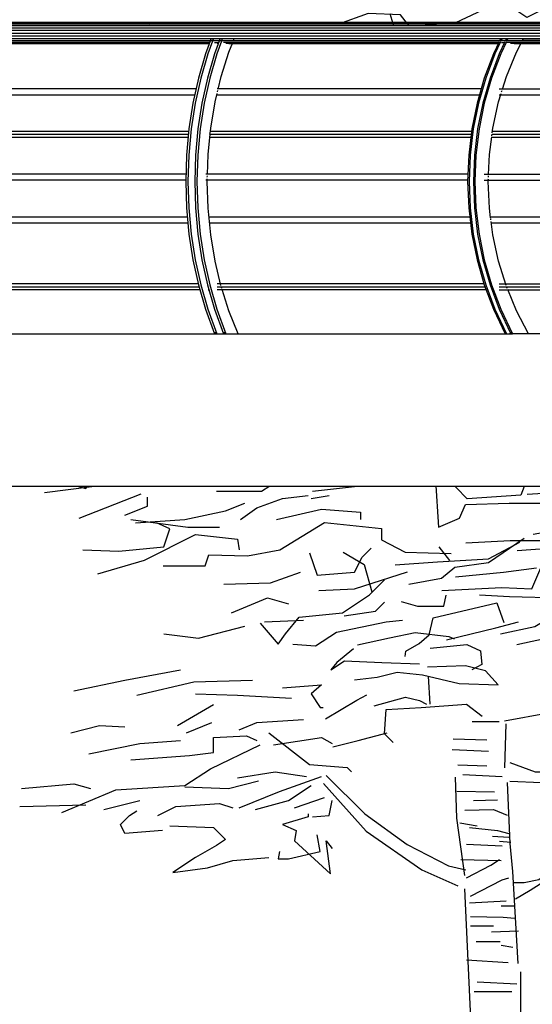
# Model space of a CAD drawing. Units: millimetres. Extents: x 498471482 to 498684695, y 3068851541 to 3068918618.
# Drawn here: x 498635027 to 498636712, y 3068877476 to 3068880708 of the extents above; entities that cross this region are included whole.
import ezdxf

# ---------------------------------------------------------------- set-up
doc = ezdxf.new("R2010")
doc.units = ezdxf.units.MM
doc.header["$LTSCALE"] = 10
doc.header["$MEASUREMENT"] = 0
doc.layers.add('0-绿化', color=86, linetype='Continuous')
doc.layers.add('WL-五金构件', color=1, linetype='Continuous')

# ---------------------------------------------------------------- blocks, each defined once
blk = doc.blocks.new('Z')
for p, q in [((28124.6, 7671.6), (19267.5, 7671.6)), ((28114.7, 7670.6), (19272.2, 7670.6)), ((28037.8, 7670.3), (19273.7, 7670.3)), ((28150.2, 7667.3), (19278.4, 7667.3)), ((28050.1, 7666.6), (19279.5, 7666.6)), ((27999.9, 7661), (19284.4, 7661)), ((27992, 7653.7), (19288.1, 7653.7)), ((32279, 7627.2), (19290.1, 7627.2)), ((27987.2, 7645.2), (19290.4, 7645.2)), ((27985.7, 7636.2), (19291.1, 7636.2)), ((17958.9, 7618.9), (32164.8, 7618.9)), ((27760.2, 7611.7), (25038.7, 7611.7)), ((26185.4, 7606.3), (25044.7, 7606.3)), ((26184.2, 7603), (25051.5, 7603)), ((26183.8, 7602), (25058.9, 7602)), ((26184.3, 7603.4), (25066.2, 7603.4)), ((25069.6, 7612.7), (26187.7, 7612.7)), ((26187.1, 7611.1), (26171.7, 7569.2)), ((26194.5, 7611.1), (26179.1, 7569.2)), ((26190, 7618.9), (26187.4, 7611.7)), ((26197.4, 7618.9), (26194.7, 7611.7)), ((26200.9, 7606.3), (26214.9, 7606.3)), ((26216.6, 7611.1), (26201.2, 7569.2)), ((26224, 7611.1), (26208.6, 7569.2)), ((26213.7, 7603), (26209.4, 7603)), ((26219.5, 7618.9), (26216.9, 7611.7)), ((26226.8, 7618.9), (26224.2, 7611.7)), ((27135.6, 7606.3), (26230.4, 7606.3)), ((27134, 7603), (26238.9, 7603)), ((27133.5, 7602), (26248, 7602)), ((26248.2, 7574.1), (26261.1, 7606.3)), ((27134.2, 7603.4), (26257, 7603.4)), ((26263.2, 7611.7), (26266.1, 7618.9)), ((26263.6, 7612.7), (27138.6, 7612.7)), ((27136.4, 7608), (27117.8, 7569.2)), ((27141.1, 7608), (27122.6, 7569.2)), ((27155.4, 7608), (27136.9, 7569.2)), ((27141.6, 7618.9), (27138.2, 7611.7)), ((27160.2, 7608), (27141.7, 7569.2)), ((27146.3, 7618.9), (27142.9, 7611.7)), ((27144.1, 7606.3), (27154.7, 7606.3)), ((27160.6, 7618.9), (27157.2, 7611.7)), ((27165.4, 7618.9), (27162, 7611.7)), ((27757.4, 7606.3), (27163.1, 7606.3)), ((27755.7, 7603), (27174.2, 7603)), ((27755.2, 7602), (27186, 7602)), ((27193.1, 7574.1), (27209.9, 7606.3)), ((27755.9, 7603.4), (27197.8, 7603.4)), ((27212.7, 7611.7), (27216.4, 7618.9)), ((27760.7, 7612.7), (27213.2, 7612.7)), ((26171.7, 7569.2), (26148.5, 7489.6)), ((26179.1, 7569.2), (26155.9, 7489.6)), ((26201.2, 7569.2), (26178, 7489.6)), ((26208.6, 7569.2), (26185.4, 7489.6)), ((26222.9, 7494.2), (26248.2, 7574.1)), ((27117.8, 7569.2), (27087.6, 7489.6)), ((27122.6, 7569.2), (27092.4, 7489.6)), ((27136.9, 7569.2), (27106.7, 7489.6)), ((27141.7, 7569.2), (27111.4, 7489.6)), ((27160.3, 7494.2), (27193.1, 7574.1)), ((26148.5, 7489.6), (26130.2, 7407.1)), ((26155.9, 7489.6), (26137.6, 7407.1)), ((26178, 7489.6), (26159.7, 7407.1)), ((26185.4, 7489.6), (26167.1, 7407.1)), ((26213, 7452.7), (26222.9, 7494.2)), ((27087.6, 7489.6), (27063.8, 7407.1)), ((27092.4, 7489.6), (27068.6, 7407.1)), ((27106.7, 7489.6), (27082.9, 7407.1)), ((27111.4, 7489.6), (27087.7, 7407.1)), ((27147.4, 7452.7), (27160.3, 7494.2)), ((25025.2, 7434), (26136.2, 7434)), ((26140.6, 7454), (25028, 7454)), ((26203, 7411), (26209.7, 7439)), ((26208.5, 7434), (27071.6, 7434)), ((27077.4, 7454), (26209.7, 7454)), ((26210.9, 7444), (26212.1, 7449)), ((27134.4, 7411), (27143.1, 7439)), ((27136.1, 7454), (27561.7, 7454)), ((27136.1, 7434), (27566.2, 7434)), ((27144.7, 7444), (27146.2, 7449)), ((26130.2, 7407.1), (26117.1, 7322.6)), ((26137.6, 7407.1), (26124.5, 7322.6)), ((26159.7, 7407.1), (26146.6, 7322.6)), ((26167.1, 7407.1), (26154, 7322.6)), ((26188.7, 7325.4), (26203, 7411)), ((27063.8, 7407.1), (27046.7, 7322.6)), ((27068.6, 7407.1), (27051.5, 7322.6)), ((27082.9, 7407.1), (27065.8, 7322.6)), ((27087.7, 7407.1), (27070.6, 7322.6)), ((27115.8, 7325.4), (27134.4, 7411)), ((25007.6, 7305), (26115.5, 7305)), ((25008.4, 7315), (26116.4, 7315)), ((26117.1, 7322.6), (26109.2, 7236.7)), ((26124.5, 7322.6), (26116.5, 7236.7)), ((26146.6, 7322.6), (26138.6, 7236.7)), ((26154, 7322.6), (26146, 7236.7)), ((26180, 7238.1), (26186.7, 7305)), ((26186.3, 7305), (26187.2, 7310)), ((26186.7, 7305), (27044.6, 7305)), ((26187.2, 7310), (26187.7, 7315)), ((26187.7, 7315), (26188.7, 7325.4)), ((26187.7, 7315), (27045.8, 7315)), ((27046.7, 7322.6), (27036.4, 7236.7)), ((27051.5, 7322.6), (27041.2, 7236.7)), ((27065.8, 7322.6), (27055.5, 7236.7)), ((27070.6, 7322.6), (27060.2, 7236.7)), ((27112.5, 7300), (27113.1, 7305)), ((27113.1, 7305), (27659.6, 7305)), ((27113.8, 7310), (27115.8, 7325.4)), ((27114.4, 7315), (27586, 7315)), ((25006.8, 7295), (26114.5, 7295)), ((26185.7, 7295), (27043.4, 7295)), ((27104.5, 7238.1), (27112, 7296.3)), ((27111.8, 7295), (27587.9, 7295)), ((26109.2, 7236.7), (26106.5, 7150)), ((26116.5, 7236.7), (26113.9, 7150)), ((26138.6, 7236.7), (26136, 7150)), ((26146, 7236.7), (26143.4, 7150)), ((26177.9, 7172.7), (26180, 7238.1)), ((27036.4, 7236.7), (27033, 7150)), ((27041.2, 7236.7), (27037.7, 7150)), ((27055.5, 7236.7), (27052, 7150)), ((27060.2, 7236.7), (27056.8, 7150)), ((27101.7, 7172.7), (27104.5, 7238.1)), ((26107.2, 7174), (24997.9, 7174)), ((26106.6, 7154), (24997.9, 7154)), ((26106.5, 7150), (26109.2, 7063.3)), ((26113.9, 7150), (26116.5, 7063.3)), ((26136, 7150), (26138.6, 7063.3)), ((26143.4, 7150), (26146, 7063.3)), ((27033.9, 7174), (26172.4, 7174)), ((27033.1, 7154), (26172.4, 7154)), ((26177.1, 7150), (26177.3, 7154)), ((26180, 7061.9), (26177.1, 7150)), ((26177.3, 7155.3), (26177.4, 7159)), ((26177.6, 7164), (26177.8, 7169)), ((27033, 7150), (27036.4, 7063.3)), ((27037.7, 7150), (27041.2, 7063.3)), ((27052, 7150), (27055.5, 7063.3)), ((27056.8, 7150), (27060.2, 7063.3)), ((27087.6, 7174), (27602.9, 7174)), ((27087.6, 7154), (27603.5, 7154)), ((27100.7, 7150), (27100.9, 7154)), ((27104.5, 7061.9), (27100.7, 7150)), ((27101, 7155.3), (27101.1, 7159)), ((27101.3, 7164), (27101.5, 7169)), ((26109.2, 7063.3), (26117.1, 6977.4)), ((26116.5, 7063.3), (26124.5, 6977.4)), ((26138.6, 7063.3), (26146.6, 6977.4)), ((26146, 7063.3), (26154, 6977.4)), ((26188.7, 6974.6), (26180, 7061.9)), ((27036.4, 7063.3), (27046.7, 6977.4)), ((27041.2, 7063.3), (27051.5, 6977.4)), ((27055.5, 7063.3), (27065.8, 6977.4)), ((27060.2, 7063.3), (27070.6, 6977.4)), ((27108.5, 7030.8), (27104.5, 7061.9)), ((25004.5, 7034), (26111.9, 7034)), ((25006.1, 7014), (26113.7, 7014)), ((26182.8, 7034), (27039.9, 7034)), ((26184.8, 7014), (27042.3, 7014)), ((27108.1, 7034), (27590.6, 7034)), ((27109.4, 7024), (27108.7, 7029)), ((27115.8, 6974.6), (27110, 7019)), ((27110.7, 7014), (27588.7, 7014)), ((26117.1, 6977.4), (26130.2, 6892.9)), ((26124.5, 6977.4), (26137.6, 6892.9)), ((26146.6, 6977.4), (26159.7, 6892.9)), ((26154, 6977.4), (26167.1, 6892.9)), ((26203, 6889), (26188.7, 6974.6)), ((27046.7, 6977.4), (27063.8, 6892.9)), ((27051.5, 6977.4), (27068.6, 6892.9)), ((27065.8, 6977.4), (27082.9, 6892.9)), ((27070.6, 6977.4), (27087.7, 6892.9)), ((27134.4, 6889), (27115.8, 6974.6)), ((26130.2, 6892.9), (26148.5, 6810.4)), ((26137.6, 6892.9), (26155.9, 6810.4)), ((26159.7, 6892.9), (26178, 6810.4)), ((26167.1, 6892.9), (26185.4, 6810.4)), ((26222.2, 6809), (26203, 6889)), ((27063.8, 6892.9), (27087.6, 6810.4)), ((27068.6, 6892.9), (27092.4, 6810.4)), ((27082.9, 6892.9), (27106.7, 6810.4)), ((27087.7, 6892.9), (27111.4, 6810.4)), ((27159.3, 6809), (27134.4, 6889)), ((26147.7, 6814), (25028, 6814)), ((25028, 6804), (26150.4, 6804)), ((26153.3, 6794), (25028, 6794)), ((26148.5, 6810.4), (26171.7, 6730.8)), ((26155.9, 6810.4), (26179.1, 6730.8)), ((26178, 6810.4), (26201.2, 6730.8)), ((26180.2, 6794), (26182.8, 6794)), ((26185.4, 6810.4), (26208.6, 6730.8)), ((27086.6, 6814), (26209.7, 6814)), ((26209.7, 6804), (27090.1, 6804)), ((27093.8, 6794), (26209.7, 6794)), ((26225.1, 6799), (26223.5, 6804)), ((26248.2, 6725.9), (26226.2, 6795.3)), ((27087.6, 6810.4), (27117.8, 6730.8)), ((27092.4, 6810.4), (27122.6, 6730.8)), ((27106.7, 6810.4), (27136.9, 6730.8)), ((27111.4, 6810.4), (27141.7, 6730.8)), ((27136.1, 6814), (27562.1, 6814)), ((27136.1, 6804), (27708.5, 6804)), ((27136.1, 6794), (27579.8, 6794)), ((27163.1, 6799), (27161, 6804)), ((27193.1, 6725.9), (27164.6, 6795.3)), ((26171.7, 6730.8), (26201.4, 6650)), ((26179.1, 6730.8), (26208.8, 6650)), ((26201.2, 6730.8), (26230.9, 6650)), ((26208.6, 6730.8), (26238.3, 6650)), ((26278.5, 6650), (26248.2, 6725.9)), ((27117.8, 6730.8), (27156.5, 6650)), ((27122.6, 6730.8), (27161.2, 6650)), ((27136.9, 6730.8), (27175.5, 6650)), ((27141.7, 6730.8), (27180.3, 6650)), ((27232.6, 6650), (27193.1, 6725.9)), ((7134.4, 6650), (27180.3, 6650)), ((26199.7, 6654.6), (26207.1, 6654.6)), ((26229.2, 6654.6), (26236.6, 6654.6)), ((27154.3, 6654.6), (27159, 6654.6)), ((43532.1, 6650), (27170.1, 6650)), ((27173.3, 6654.6), (27178.1, 6654.6)), ((18886.9, 6150), (28095.5, 6150))]:
    blk.add_line(p, q)
blk = doc.blocks.new('乔木03')
for points in [[(-318.9, 4276.9), (-192.7, 4322.4), (-129.7, 4322.4), (-112.2, 4343.4), (31.5, 4367.9), (52.5, 4367.9), (45.5, 4350.4), (6.9, 4318.9), (115.5, 4343.4), (119.1, 4301.4), (42, 4276.9), (-56.1, 4227.9), (-77.1, 4241.9), (-115.7, 4273.4), (-241.8, 4213.9), (-360.9, 4203.4), (-385.4, 4234.9), (-469.5, 4238.4), (-546.6, 4210.4)], [(-413.5, 4238.4), (-402.9, 4203.4), (-360.9, 4192.9)], [(-1040.5, 4210.4), (-984.5, 4213.9)], [(-1453.9, 4168.3), (-1362.8, 4203.4), (-1268.3, 4203.4)], [(-1254.2, 4157.8), (-1222.7, 4182.4), (-1159.7, 4203.4)], [(-795.3, 4192.9), (-644.7, 4189.4)], [(-1177.2, 4150.8), (-1075.6, 4171.9), (-942.4, 4178.9), (-938.9, 4157.8), (-1047.5, 4140.3), (-886.4, 4129.8)], [(-294.3, 4157.8), (-217.3, 4136.8)], [(-1359.3, 4136.8), (-1264.8, 4133.3)], [(-157.7, 4136.8), (-52.6, 4133.3), (-38.6, 4112.3), (-63.1, 4094.8), (-94.7, 4066.8), (-301.3, 4049.3)], [(-1135.1, 4014.3), (-1093.1, 4056.3), (-967, 4094.8), (-875.9, 4105.3)], [(-977.5, 4115.8), (-879.4, 4122.8)], [(-648.2, 4014.3), (-564.1, 4024.8), (-592.1, 4038.8), (-606.1, 4063.3), (-571.1, 4087.8), (-480, 4101.8), (-525.6, 4070.3), (-518.6, 4045.8), (-364.4, 4038.8), (-304.8, 4028.3), (-315.4, 4014.3), (-515, 3986.3), (-543.1, 3968.8)], [(-938.9, 3961.8), (-896.9, 3996.8)], [(-826.8, 3989.8), (-690.2, 3989.8)], [(-1009, 3940.8), (-826.8, 3951.3)], [(-721.7, 3965.3), (-658.7, 3968.8)], [(-697.6, 3935.4), (-767.7, 3872.4), (-666.1, 3875.9), (-505, 3879.4)], [(-309.9, 3844.9), (-194.3, 3865.9), (-145.2, 3918.4)], [(-631.1, 3858.4), (-417.4, 3868.9), (-228.2, 3879.4)], [(-417.4, 3861.9), (-406.9, 3770.8), (-403.4, 3658.8)], [(-354.3, 3868.9), (-340.3, 3742.8), (-329.8, 3662.3)], [(-292.4, 3781.8), (-246.8, 3795.8), (-120.7, 3830.8), (-36.6, 3848.4), (50.9, 3862.4), (159.5, 3862.4)], [(-1622.5, 3770.8), (-1510.4, 3802.4), (-1443.8, 3823.4), (-1433.3, 3805.9), (-1366.8, 3788.4)], [(-960.4, 3837.4), (-1019.9, 3784.8)], [(-278.4, 3746.8), (-166.3, 3757.3), (-61.2, 3781.8), (89.5, 3809.8), (198.1, 3841.3)], [(-117.2, 3823.8), (-106.7, 3760.8)], [(-1107.5, 3795.4), (-1009.4, 3802.4)], [(-946.4, 3770.8), (-1016.4, 3746.3), (-1030.5, 3721.8), (-1023.4, 3700.8), (-1104, 3676.3), (-949.9, 3658.8), (-813.3, 3644.8)], [(-1471.9, 3578.3), (-1352.8, 3585.3), (-1370.3, 3567.8), (-1275.7, 3588.8), (-1195.1, 3630.8), (-1104, 3669.3), (-1072.5, 3721.8)], [(-1398.3, 3697.3), (-1272.2, 3693.8), (-1216.1, 3721.8), (-1044.5, 3735.8)], [(-876.3, 3732.3), (-781.7, 3739.3)], [(-855.3, 3711.3), (-694.1, 3721.8)], [(-99.7, 3690.8), (19.4, 3722.3), (86, 3725.8)], [(-848.3, 3679.8), (-687.1, 3683.3)], [(-662.6, 3662.3), (-540, 3676.3)], [(-1135.6, 3637.8), (-1037.5, 3651.8), (-883.3, 3648.3)], [(-799.2, 3644.8), (-746.7, 3585.3)], [(-543.5, 3627.3), (-441.9, 3634.3), (-375.3, 3644.8)], [(-271.4, 3610.3), (-166.3, 3624.3), (-124.2, 3662.8)], [(-229.3, 3578.8), (-141.7, 3606.8), (-113.7, 3648.8)], [(-1447.3, 3637.8), (-1317.7, 3634.3)], [(-1104, 3595.8), (-1019.9, 3613.3), (-984.9, 3630.8)], [(-1093.5, 3574.8), (-1051.5, 3560.8), (-942.9, 3571.3), (-935.9, 3637.8)], [(-208.3, 3529.8), (-96.2, 3557.8), (-12.1, 3589.3), (22.9, 3589.3), (40.4, 3575.3), (19.4, 3557.8)], [(-103.2, 3533.3), (-22.6, 3554.3), (50.9, 3568.3)], [(-1198.6, 3553.8), (-1195.1, 3511.8)], [(-977.9, 3550.3), (-869.3, 3560.8)], [(-480.4, 3553.8), (-266.7, 3550.3), (-242.2, 3532.8)], [(-837.8, 3529.3), (-830.8, 3515.3)], [(-1174.1, 3504.8), (-1272.2, 3497.8), (-1384.3, 3480.3), (-1454.4, 3452.2), (-1436.8, 3417.2), (-1296.7, 3431.2), (-1107.5, 3448.7)], [(-792.2, 3490.8), (-781.7, 3462.8), (-799.2, 3452.2), (-900.8, 3462.8)], [(-375.3, 3452.2), (-287.8, 3469.8)], [(-1027, 3441.7), (-963.9, 3441.7)], [(-788.7, 3445.2), (-781.7, 3424.2), (-669.6, 3413.7)], [(-519, 3438.2), (-522.5, 3396.2)], [(-1317.7, 3375.2), (-1226.6, 3385.7), (-1121.5, 3413.7), (-1083, 3413.7)], [(91.4, 3425.4), (28.7, 3366.8), (-37.8, 3343.3), (-170.8, 3347.2)], [(-159.1, 3362.9), (-14.3, 3374.6), (99.2, 3429.3)], [(-970.9, 3277.2), (-893.8, 3301.7), (-883.3, 3343.7), (-872.8, 3385.7), (-746.7, 3396.2)], [(-750.2, 3378.7), (-676.6, 3392.7)], [(-617.1, 3368.2), (-445.4, 3410.2)], [(-1226.6, 3368.2), (-1107.5, 3375.2), (-1062, 3357.7)], [(-533, 3347.2), (-417.4, 3343.7), (-427.9, 3319.2), (-340.3, 3315.7), (-256.2, 3333.2)], [(-1363.3, 3319.2), (-1219.6, 3326.2)], [(-1062, 3315.7), (-949.9, 3301.7), (-970.9, 3280.7), (-1019.9, 3259.7)], [(-417.4, 3312.2), (-385.8, 3270.2), (-221.2, 3270.2), (-119.6, 3277.2)], [(-294.8, 3270.2), (-207.2, 3333.2)], [(-1633, 3301.7), (-1783.7, 3259.7), (-1902.8, 3238.7), (-1909.8, 3207.2), (-1860.7, 3210.7), (-1727.6, 3238.7), (-1640, 3263.2), (-1513.9, 3266.7), (-1531.4, 3249.2), (-1541.9, 3210.7), (-1496.4, 3200.2), (-1461.4, 3221.2), (-1464.9, 3238.7), (-1359.8, 3249.2), (-1317.7, 3235.2), (-1279.2, 3231.7), (-1328.2, 3196.7), (-1391.3, 3214.2)], [(-743.2, 3270.2), (-634.6, 3284.2)], [(-1160.1, 3259.7), (-1027, 3256.2)], [(-792.2, 3168.7), (-680.1, 3217.7), (-589, 3242.2), (-455.9, 3256.2), (-399.9, 3263.2)], [(-73, 3261.2), (44.4, 3261.2)], [(-781.7, 3231.7), (-645.1, 3249.2)], [(-1310.7, 3137.2), (-1219.6, 3151.2), (-1181.1, 3186.2), (-1069, 3214.2)], [(-844.8, 3217.7), (-851.8, 3158.2), (-984.9, 3144.2), (-1142.6, 3126.7)], [(-1086.5, 3196.7), (-935.9, 3224.7), (-862.3, 3228.2)], [(-1048, 3182.7), (-907.8, 3186.2), (-865.8, 3214.2)], [(-417.4, 3186.2), (-354.3, 3221.2), (-266.7, 3214.2)], [(-215.6, 3228.5), (-223.5, 3193.3), (-246.9, 3169.8), (-243, 3111.2)], [(-592.5, 3175.7), (-452.4, 3186.2)], [(-325.2, 3165.9), (-333, 3099.5), (-227.4, 3122.9), (-121.7, 3181.6), (-66.9, 3173.8), (-70.8, 3146.4), (-94.3, 3130.7), (-160.8, 3083.8), (-188.2, 3072.1)], [(-683.6, 3161.7), (-501.5, 3158.2), (-473.4, 3119.6), (-469.9, 3081.1)], [(-52.5, 3155.1), (-42.8, 3058.1), (-71.9, 2983.6), (-211.2, 2973.9), (-240.3, 3003.1), (-285.7, 3048.4), (-285.7, 3103.4), (-363.4, 3113.1)], [(-862.3, 3095.1), (-827.3, 3130.2)], [(-1310.7, 3063.6), (-1174.1, 3098.6), (-1128.5, 3098.6), (-1135.6, 3067.1), (-1146.1, 3070.6)], [(-110.8, 3087.2), (-49.3, 3084)], [(-1345.8, 3039.1), (-1205.6, 3000.6), (-1177.6, 3053.1), (-995.4, 3077.6)], [(-203.9, 3056.4), (-82.6, 3056.4)], [(-1314.2, 2990.1), (-1121.5, 3014.6), (-1048, 3028.6)], [(-865.2, 2993.9), (-747.8, 2993.9), (-704.8, 3021.2), (-610.9, 3021.2), (-567.8, 3013.4)], [(-614.8, 2993.9), (-473.9, 3009.5)], [(-293.9, 3021.2), (-286.1, 2900), (-231.3, 2923.5), (-215.6, 2958.7), (-102.1, 2962.6), (-4.3, 2962.6), (23.1, 2927.4), (23.1, 2892.2), (-39.5, 2880.5)], [(-55.2, 2986), (70, 2993.9), (144.4, 3005.6)], [(-1223.1, 2923.6), (-1062, 2986.6)], [(-1103.9, 2931.3), (-1045.2, 2954.8), (-1045.2, 2978.2)], [(-802.6, 2919.6), (-759.6, 2950.8), (-693.1, 2974.3), (-626.5, 2982.1)], [(-618.7, 2974.3), (-571.7, 2982.1)], [(-1076.5, 2911.7), (-947.4, 2919.6), (-841.8, 2943), (-790.9, 2962.6)], [(-708.7, 2919.6), (-591.3, 2946.9), (-489.6, 2939.1), (-489.6, 2919.6)], [(-1213.5, 2841.3), (-1119.6, 2837.4), (-1002.2, 2849.2), (-986.5, 2896.1), (-1021.8, 2911.7)], [(-1088.3, 2919.6), (-939.6, 2900), (-857.4, 2900)], [(-1004.6, 2799.2), (-894.5, 2799.2), (-884.8, 2828.3), (-784.4, 2825.1), (-700.2, 2841.3), (-583.6, 2912.4), (-434.6, 2896.3), (-434.6, 2867.1), (-373.1, 2834.8), (-253.3, 2831.6)], [(-1174.4, 2778.8), (-1053.1, 2814), (-920, 2880.5), (-810.4, 2868.7), (-806.5, 2841.3)], [(-398.8, 2801.9), (-289.2, 2809.7), (-156.1, 2817.6), (-74, 2860.6)], [(-363.2, 2751.4), (-278, 2767.6), (-243.5, 2796), (-156.2, 2808.2), (-62.8, 2871)], [(-285.3, 2848.8), (-257.9, 2813.6)], [(-215.1, 2858.9), (-99.4, 2864.9), (0.1, 2864.9), (2.1, 2844.7), (-81.1, 2838.6)], [(-622.6, 2833.5), (-603, 2774.9), (-505.2, 2782.7), (-485.6, 2821.8), (-462.2, 2845.3)], [(-535, 2834.8), (-480, 2802.4), (-460.5, 2731.2)], [(-277.4, 2735.4), (-120.9, 2743.3), (-42.6, 2739.3), (-19.2, 2794.1), (43.4, 2801.9)], [(-845.7, 2751.4), (-724.4, 2755.3), (-646.1, 2782.7)], [(-598.7, 2735.1), (-505.3, 2739.2), (-367.3, 2783.8)], [(-242.2, 2770.6), (-117, 2782.4), (-30.9, 2794.1)], [(-751.7, 2649.7), (-704.8, 2595), (-685.2, 2622.3), (-650, 2665.4), (-536.5, 2677.1), (-466.1, 2724), (-426.9, 2763.1)], [(-179.6, 2723.7), (-101.3, 2719.8), (31.7, 2715.9), (113.9, 2727.6), (235.2, 2739.3), (254.8, 2700.2), (321.3, 2723.7), (462.2, 2762.8), (567.8, 2758.9)], [(-383.5, 2706.8), (-340.9, 2694.6), (-271.9, 2694.6), (-265.8, 2723)], [(-826.1, 2677.1), (-732.2, 2716.2), (-677.4, 2700.6)], [(-532.6, 2669.3), (-450.4, 2681), (-426.9, 2704.5)], [(-373.4, 2562.8), (-371.4, 2577), (-336.8, 2597.2), (-310.5, 2619.5), (-300.3, 2664.2), (-133.9, 2702.7), (-115.6, 2652)], [(-81.8, 2594.6), (82.6, 2629.8), (164.8, 2668.9), (254.8, 2684.6), (293.9, 2700.2)], [(-1002.2, 2622.3), (-912.2, 2610.6), (-790.9, 2641.9)], [(-740, 2653.6), (-638.3, 2657.5)], [(-665.7, 2595), (-607, 2591.1), (-552.2, 2626.3), (-423, 2653.6), (-380, 2657.5)], [(-265.7, 2606.4), (-136.6, 2637.7), (-77.9, 2653.3)], [(-124.8, 2622), (-34.8, 2641.6), (4.3, 2665), (137.4, 2665)], [(-497.2, 2593.2), (-414, 2611.4), (-347, 2625.6), (-259.7, 2615.5), (-245.5, 2609.4)], [(-308.1, 2584.7), (-212.7, 2594.5), (-176.5, 2578.1), (-173.2, 2541.9), (-199.5, 2528.8)], [(-508.3, 2582.9), (-551.4, 2547.7), (-567, 2528.2), (-531.8, 2551.6), (-434, 2547.7), (-336.1, 2543.8)], [(-114.3, 2395.7), (0.2, 2416.5), (86.9, 2472), (177.2, 2551.7)], [(-1237, 2473.7), (-1103.9, 2501.1), (-959.2, 2528.5)], [(-505.6, 2502.5), (-446.4, 2509), (-393.7, 2522.2), (-327.9, 2515.6), (-232.4, 2492.6), (-130.4, 2489.3), (-163.3, 2525.5), (-216, 2538.6), (-314.7, 2535.4)], [(-1072.6, 2462), (-923.9, 2497.2), (-771.3, 2501.1)], [(-693.1, 2481.6), (-591.3, 2489.4), (-618.7, 2465.9), (-595.2, 2430.7), (-587.4, 2430.7)], [(-313.1, 2511.9), (-308.5, 2439.1)], [(-920, 2465.9), (-810.4, 2462), (-669.6, 2454.2)], [(-581.3, 2400.5), (-499, 2449.8), (-472.7, 2463)], [(-967, 2383.8), (-873.1, 2438.5)], [(-454.2, 2434.5), (-372.2, 2457.3), (-335.8, 2448.2), (-317.6, 2439.1)], [(-404.1, 2339), (-426.9, 2361.8), (-422.3, 2425.4), (-331.3, 2430), (-212.9, 2439.1), (-172, 2407.3)], [(-943.5, 2364.2), (-877, 2391.6)], [(-806.5, 2372.1), (-759.6, 2391.6), (-638.3, 2399.4)], [(-198.1, 2394.1), (-127.7, 2394.1)], [(-110.8, 2387.9), (-114.3, 2273.5)], [(-1244.8, 2364.2), (-1170.5, 2383.8), (-1103.9, 2379.9)], [(-728.3, 2364.2), (-622.6, 2282.1), (-524.8, 2274.3), (-513, 2262.6)], [(-561.5, 2328.2), (-495.7, 2344.6), (-420, 2364.3)], [(-1197.9, 2309.5), (-1064.8, 2336.9), (-959.2, 2344.7)], [(-1088.3, 2293.8), (-935.7, 2305.6), (-873.1, 2313.4), (-873.1, 2352.5), (-787, 2356.4), (-759.6, 2344.7)], [(-716.5, 2333), (-591.3, 2352.5), (-563.9, 2336.9)], [(-248.3, 2348.9), (-160.4, 2346.4)], [(-1268.3, 2157), (-1127.4, 2215.6), (-947.4, 2227.4), (-880.9, 2270.4), (-751.7, 2333)], [(-250.8, 2321.3), (-155.4, 2316.3)], [(-100.4, 2287.4), (-34.5, 2263.1), (52.2, 2263.1), (142.5, 2280.4), (243.1, 2301.2)], [(-810.4, 2246.9), (-712.6, 2262.6), (-630.4, 2250.8)], [(-235.7, 2281.1), (-160.4, 2278.6)], [(-100.4, 2238.8), (-17.2, 2235.3), (62.7, 2242.3), (198, 2280.4)], [(-947.4, 2223.5), (-833.9, 2219.5), (-755.7, 2239.1)], [(-806.5, 2168.7), (-700.9, 2211.7), (-591.3, 2250.8)], [(-242.7, 2249.2), (-239.2, 2141.7), (-218.4, 1992.6)], [(-223, 2255.4), (-120, 2250.4)], [(-107.4, 2235.3), (-100.4, 2075.8), (-93.5, 2003), (-79.6, 1763.7)], [(-1374, 2219.5), (-1237, 2231.3), (-1193.9, 2219.5)], [(-763.5, 2164.8), (-677.4, 2188.3), (-618.7, 2227.4)], [(-238, 2212.7), (-140.1, 2210.2)], [(-1158.7, 2164.8), (-1064.8, 2188.3)], [(-1017.9, 2149.2), (-970.9, 2172.6), (-857.4, 2180.4), (-822.2, 2168.7)], [(-661.7, 2168.7), (-583.5, 2196.1)], [(-614.8, 2145.2), (-571.7, 2149.2), (-563.9, 2188.3)], [(-195.3, 2187.6), (-132.5, 2190.1)], [(-1377.9, 2172.6), (-1205.7, 2176.5)], [(-1006.1, 2110), (-1103.9, 2102.2), (-1115.7, 2125.7), (-1092.2, 2149.2), (-1072.6, 2160.9)], [(-217.9, 2162.5), (-142.6, 2165), (-107.4, 2149.9)], [(-626.5, 2153.1), (-626.5, 2145.2), (-693.1, 2125.7), (-657.8, 2110), (-661.7, 2082.7), (-567.8, 1996.6), (-579.6, 2082.7), (-563.9, 2063.1)], [(-230.5, 2129.8), (-185.3, 2122.3)], [(-986.5, 2121.8), (-873.1, 2117.9), (-841.8, 2086.6), (-865.2, 2070.9), (-920, 2039.7), (-978.7, 2000.5), (-888.7, 2012.3), (-822.2, 2031.8), (-728.3, 2039.7)], [(-205.4, 2117.3), (-132.5, 2109.8), (-102.4, 2102.2)], [(-700.9, 2055.3), (-704.8, 2035.7), (-677.4, 2035.7), (-595.2, 2055.3), (-603, 2098.3)], [(-145.1, 2094.7), (-102.4, 2092.2)], [(-127.5, 2082.1), (-97.4, 2079.6)], [(-212.9, 2074.6), (-120, 2069.6)], [(-228, 2034.4), (-122.5, 2031.9)], [(-212.9, 1986.7), (-150.1, 2019.4), (-127.5, 2034.4)], [(-202.9, 1939), (-120, 1981.7), (-102.4, 1986.7)], [(-205.4, 1921.4), (-109.9, 1926.5)], [(-122.5, 1913.9), (-87.3, 1913.9)], [(-202.9, 1886.3), (-117.5, 1883.8), (-87.3, 1881.3)], [(-202.9, 1861.2), (-142.6, 1861.2)], [(-147.6, 1846.1), (-77.3, 1848.6)], [(-187.8, 1821), (-125, 1821)], [(-122.5, 1811), (-92.3, 1806)], [(-212.9, 1773.3), (-104.9, 1765.8)], [(-72.7, 1741.6), (-72.7, 1623.7)], [(-185.3, 1715.6), (-82.3, 1710.5)], [(-192.8, 1690.5), (-94.8, 1690.5)]]:
    blk.add_lwpolyline(points)
at = {"lineweight": 25}
for points in [[(-92.5, 1974.8), (-62.4, 1974.8), (-24.7, 1982.4), (48.1, 2040.1), (100.9, 2102.9), (214, 2291.2), (281.8, 2409.2), (342.1, 2509.6)], [(-85, 1932.2), (-47.3, 1954.7), (40.6, 2010), (100.9, 2077.8), (176.3, 2203.3), (256.7, 2341.4), (314.5, 2451.9)], [(-586.3, 2232.7), (-475.2, 2107.8), (-329.5, 2007.3), (-235.8, 1965.7)], [(-579.3, 2253.5), (-478.7, 2152.9), (-367.6, 2073.2), (-260.1, 2017.7), (-215, 2007.3)], [(-218.4, 1957.9), (-197.6, 1507.1), (-187.4, 1131), (-187.4, 479)]]:
    blk.add_lwpolyline(points, dxfattribs=at)

msp = doc.modelspace()

# ---------------------------------------------------------------- block references
at = {"layer": '0-绿化', "linetype": 'Continuous', "xscale": 1.26, "yscale": 1.26, "zscale": 1.26}
msp.add_blockref('乔木03', (498636763.8, 3068875388.2), dxfattribs=at)

# ---------------------------------------------------------------- next in the draw order: wipeouts: each hides what was drawn before it
msp.add_wipeout([(498633674.6, 3068880698.4), (498640523.9, 3068880666.9), (498640639.3, 3068879176.8), (498633837.1, 3068879176.8)])

# ---------------------------------------------------------------- next in the draw order: block references
at = {"layer": 'WL-五金构件'}
msp.add_blockref('Z', (498609465.9, 3068873026.8), dxfattribs=at)

doc.saveas('drawing.dxf')
